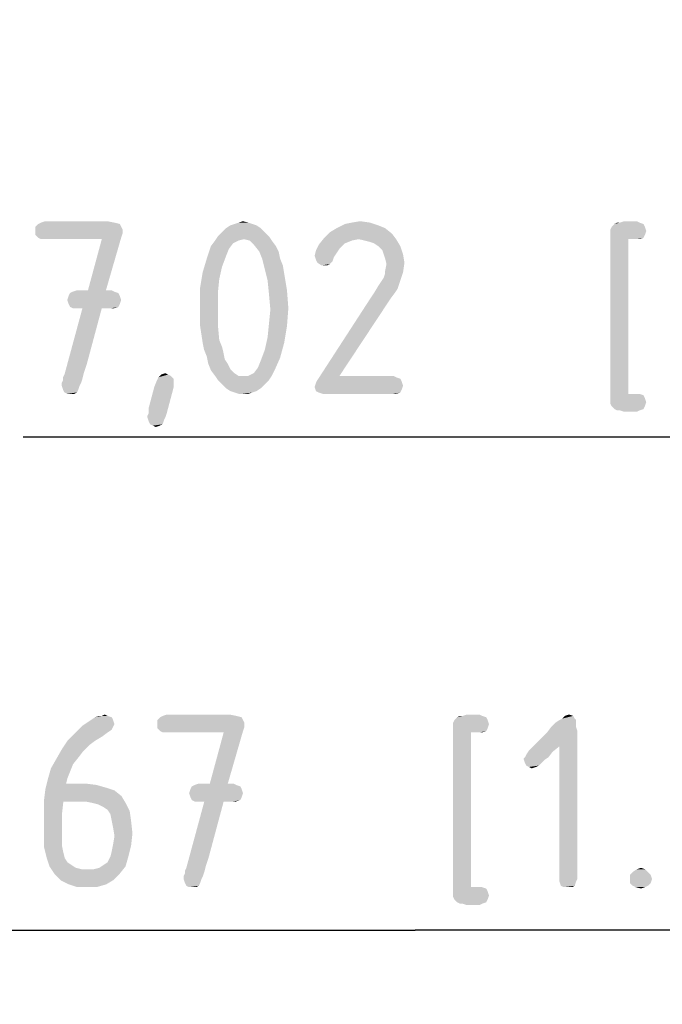
# Model space of a CAD drawing. Units: millimetres. Extents: x 0 to 594, y 0 to 420.
# Drawn here: x 297 to 310, y 230 to 250 of the extents above; entities that cross this region are included whole.
import ezdxf

# ---------------------------------------------------------------- set-up
doc = ezdxf.new("R2010")
doc.units = ezdxf.units.MM
doc.header["$LTSCALE"] = 32.67
doc.layers.get('0').update_dxf_attribs({"linetype": 'CONTINUOUS'})
doc.layers.add('_03_2D_DRAWING_DIMENSION', color=7, linetype='CONTINUOUS')
doc.styles.get("Standard").update_dxf_attribs({"font": 'isonormlt-regular.ttf'})
doc.dimstyles.new('DIMSTYLE_6', dxfattribs={"dimtxt": 3.5, "dimasz": 3.5, "dimexe": 1.5, "dimexo": 1, "dimgap": 0.875, "dimtad": 1, "dimlfac": 0.333333, "dimdsep": 46, "dimtxsty": 'STANDARD', "dimblk": '_FILLED', "dimblk1": '_FILLED', "dimblk2": '_FILLED', "dimcen": 0.09, "dimclrt": 5, "dimazin": 2, "dimtp": 0.3, "dimtm": 0.3, "dimtfac": 1, "dimtofl": 0, "dimtmove": 0, "dimatfit": 3, "dimldrblk": '_FILLED', "dimfxl": 1, "dimtolj": 1, "dimarcsym": 0})
doc.dimstyles.new('DIMSTYLE_9', dxfattribs={"dimtxt": 3.5, "dimasz": 3.5, "dimexe": 1.5, "dimexo": 1, "dimgap": 0.875, "dimtad": 1, "dimlfac": 0.333333, "dimdsep": 46, "dimtxsty": 'STANDARD', "dimblk": '_FILLED', "dimblk1": '_FILLED', "dimblk2": '_FILLED', "dimcen": 0.09, "dimclrt": 5, "dimazin": 2, "dimtp": 0.2, "dimtm": 0.2, "dimtfac": 1, "dimtofl": 0, "dimtmove": 0, "dimatfit": 3, "dimldrblk": '_FILLED', "dimfxl": 1, "dimtolj": 1, "dimarcsym": 0})

# ---------------------------------------------------------------- blocks, each defined once
blk = doc.blocks.new('_FILLED')
at = {"color": 0, "linetype": 'BYBLOCK'}
blk.add_solid([(0, 0), (-1, 0.125), (-1, -0.125)], dxfattribs=at)
blk = doc.blocks.new('*D10')
at = {"layer": '_03_2D_DRAWING_DIMENSION', "color": 2, "linetype": 'CONTINUOUS'}
for p, q in [((352.512, 300.3), (352.512, 240.5)), ((331.438, 261), (331.438, 240.5)), ((341.975, 242), (297.057, 242)), ((331.438, 242), (341.975, 242)), ((352.512, 242), (341.975, 242))]:
    blk.add_line(p, q, dxfattribs=at)
at = {"layer": '_03_2D_DRAWING_DIMENSION', "color": 2, "linetype": 'CONTINUOUS', "xscale": 3.5, "yscale": 3.5, "zscale": 3.5, "rotation": 180}
blk.add_blockref('_FILLED', (331.438, 242), dxfattribs=at)
at = {"layer": '_03_2D_DRAWING_DIMENSION', "color": 2, "linetype": 'CONTINUOUS', "xscale": 3.5, "yscale": 3.5, "zscale": 3.5}
blk.add_blockref('_FILLED', (352.512, 242), dxfattribs=at)
blk = doc.blocks.new('*D12')
at = {"layer": '_03_2D_DRAWING_DIMENSION', "color": 2, "linetype": 'CONTINUOUS'}
for p, q in [((352.512, 300.3), (352.512, 230.5)), ((257.488, 290.461), (257.488, 230.5)), ((257.488, 232), (305, 232)), ((352.512, 232), (305, 232))]:
    blk.add_line(p, q, dxfattribs=at)
at = {"layer": '_03_2D_DRAWING_DIMENSION', "color": 2, "linetype": 'CONTINUOUS', "xscale": 3.5, "yscale": 3.5, "zscale": 3.5, "rotation": 180}
blk.add_blockref('_FILLED', (257.488, 232), dxfattribs=at)
at = {"layer": '_03_2D_DRAWING_DIMENSION', "color": 2, "linetype": 'CONTINUOUS', "xscale": 3.5, "yscale": 3.5, "zscale": 3.5}
blk.add_blockref('_FILLED', (352.512, 232), dxfattribs=at)

msp = doc.modelspace()

# ---------------------------------------------------------------- linework, layer by layer
at = {"layer": '_03_2D_DRAWING_DIMENSION', "color": 5, "linetype": 'CONTINUOUS'}
for points in [[(299.0166, 246.319), (297.3086, 246.263), (297.3646, 246.319)], [(297.3086, 246.263), (299.0166, 246.319), (299.0446, 246.263)], [(298.9046, 246.347), (297.3646, 246.319), (297.4206, 246.347)], [(297.3646, 246.319), (298.9046, 246.347), (299.0166, 246.319)], [(298.7646, 246.375), (297.4206, 246.347), (297.5046, 246.375)], [(297.4206, 246.347), (298.7646, 246.375), (298.9046, 246.347)], [(301.7046, 246.319), (301.2566, 246.291), (301.3406, 246.319)], [(301.2566, 246.291), (301.7046, 246.319), (301.7886, 246.291)], [(301.6206, 246.347), (301.3406, 246.319), (301.4246, 246.347)], [(301.3406, 246.319), (301.6206, 246.347), (301.7046, 246.319)], [(301.4246, 246.347), (301.5086, 246.375), (301.6206, 246.347)], [(304.2526, 246.291), (303.4126, 246.235), (303.5806, 246.319)], [(304.0846, 246.347), (303.5806, 246.319), (303.7206, 246.347)], [(303.5806, 246.319), (304.0846, 246.347), (304.2526, 246.291)], [(303.7206, 246.347), (303.8886, 246.375), (304.0846, 246.347)], [(308.9846, 246.263), (309.0126, 246.291), (309.6286, 246.319)], [(308.9846, 246.263), (309.6286, 246.319), (309.6566, 246.263)], [(309.6286, 246.319), (309.0126, 246.291), (309.0406, 246.319)], [(309.1526, 246.347), (309.5446, 246.347), (309.0406, 246.319)], [(309.1526, 246.347), (309.0406, 246.319), (309.0966, 246.347)], [(309.0406, 246.319), (309.5446, 246.347), (309.6286, 246.319)], [(309.4886, 246.375), (309.1526, 246.347), (309.2366, 246.375)], [(309.1526, 246.347), (309.4886, 246.375), (309.5446, 246.347)], [(299.0446, 246.263), (299.0726, 246.207), (297.3086, 246.179)], [(299.0446, 246.263), (297.3086, 246.179), (297.3086, 246.263)], [(297.3086, 246.179), (299.0726, 246.207), (299.0726, 246.123)], [(299.0726, 246.123), (297.3086, 246.095), (297.3086, 246.179)], [(297.3646, 246.039), (297.3086, 246.095), (299.0726, 246.123)], [(297.3646, 246.039), (299.0726, 246.123), (299.0446, 246.039)], [(301.9566, 246.151), (301.0046, 246.067), (301.0886, 246.151)], [(301.0046, 246.067), (301.9566, 246.151), (302.0406, 246.067)], [(301.8726, 246.235), (301.0886, 246.151), (301.1726, 246.235)], [(301.0886, 246.151), (301.8726, 246.235), (301.9566, 246.151)], [(301.7886, 246.291), (301.1726, 246.235), (301.2566, 246.291)], [(301.1726, 246.235), (301.7886, 246.291), (301.8726, 246.235)], [(304.5326, 246.123), (303.1606, 246.039), (303.2726, 246.151)], [(303.8606, 246.011), (303.1606, 246.039), (304.5326, 246.123)], [(304.3926, 246.235), (303.2726, 246.151), (303.4126, 246.235)], [(303.2726, 246.151), (304.3926, 246.235), (304.5326, 246.123)], [(303.4126, 246.235), (304.2526, 246.291), (304.3926, 246.235)], [(303.8606, 246.011), (304.5326, 246.123), (304.6166, 246.011)], [(309.6566, 246.263), (308.9566, 246.207), (308.9846, 246.263)], [(308.9566, 246.207), (309.6566, 246.263), (309.6846, 246.179)], [(309.6846, 246.179), (308.9566, 246.123), (308.9566, 246.207)], [(308.9566, 246.123), (309.6846, 246.179), (309.6566, 246.095)], [(309.6566, 246.095), (308.9566, 246.039), (308.9566, 246.123)], [(299.0446, 246.039), (297.4206, 246.011), (297.3646, 246.039)], [(297.5046, 246.011), (297.4206, 246.011), (299.0446, 246.039)], [(298.6526, 246.011), (297.5046, 246.011), (299.0446, 246.039)], [(298.3726, 244.975), (298.6526, 246.011), (299.0446, 246.039)], [(298.3726, 244.975), (299.0446, 246.039), (298.7366, 244.975)], [(301.4246, 245.983), (301.3126, 245.927), (300.8646, 245.871)], [(301.4246, 245.983), (300.8646, 245.871), (300.9486, 245.983)], [(300.8646, 245.871), (301.3126, 245.927), (301.2286, 245.815)], [(302.0406, 246.067), (301.5366, 246.011), (300.9486, 245.983)], [(302.0406, 246.067), (300.9486, 245.983), (301.0046, 246.067)], [(300.9486, 245.983), (301.5366, 246.011), (301.4246, 245.983)], [(301.6486, 245.983), (301.5366, 246.011), (302.0406, 246.067)], [(301.6486, 245.983), (302.0406, 246.067), (302.0966, 245.983)], [(302.0966, 245.983), (301.7326, 245.899), (301.6486, 245.983)], [(301.7326, 245.899), (302.0966, 245.983), (302.1806, 245.871)], [(303.8606, 246.011), (303.0486, 245.899), (303.1606, 246.039)], [(303.8606, 246.011), (303.7206, 245.983), (303.0486, 245.899)], [(303.7206, 245.983), (303.5806, 245.927), (303.0486, 245.899)], [(303.0486, 245.899), (303.5806, 245.927), (303.5246, 245.871)], [(304.6166, 246.011), (303.9726, 245.983), (303.8606, 246.011)], [(304.0846, 245.955), (303.9726, 245.983), (304.6166, 246.011)], [(304.1686, 245.927), (304.0846, 245.955), (304.6166, 246.011)], [(304.2526, 245.871), (304.1686, 245.927), (304.6166, 246.011)], [(304.2526, 245.871), (304.6166, 246.011), (304.7006, 245.871)], [(308.9566, 246.039), (309.6566, 246.095), (309.6286, 246.039)], [(308.9566, 246.039), (309.6286, 246.039), (309.3206, 246.011)], [(309.3206, 246.011), (308.9566, 242.847), (308.9566, 246.039)], [(309.3206, 246.011), (309.3206, 242.875), (308.9566, 242.847)], [(309.4886, 246.011), (309.3206, 246.011), (309.6286, 246.039)], [(309.4886, 246.011), (309.6286, 246.039), (309.5446, 246.011)], [(301.2286, 245.815), (300.7806, 245.619), (300.8646, 245.871)], [(301.2286, 245.815), (301.1726, 245.675), (300.7806, 245.619)], [(302.1806, 245.871), (301.8446, 245.759), (301.7326, 245.899)], [(301.8446, 245.759), (302.1806, 245.871), (302.2366, 245.759)], [(302.2366, 245.759), (301.9006, 245.619), (301.8446, 245.759)], [(301.9006, 245.619), (302.2366, 245.759), (302.2646, 245.619)], [(303.4126, 245.731), (302.9646, 245.675), (302.9926, 245.787)], [(302.9646, 245.675), (303.4126, 245.731), (303.3566, 245.647)], [(303.5246, 245.871), (302.9926, 245.787), (303.0486, 245.899)], [(303.5246, 245.871), (303.4686, 245.815), (302.9926, 245.787)], [(302.9926, 245.787), (303.4686, 245.815), (303.4126, 245.731)], [(304.7006, 245.871), (304.3366, 245.787), (304.2526, 245.871)], [(304.3646, 245.703), (304.3366, 245.787), (304.7006, 245.871)], [(304.3646, 245.703), (304.7006, 245.871), (304.7566, 245.703)], [(301.0886, 245.451), (300.6966, 245.339), (300.7806, 245.619)], [(300.7806, 245.619), (301.1726, 245.675), (301.0886, 245.451)], [(302.2646, 245.619), (301.9566, 245.395), (301.9006, 245.619)], [(302.2646, 245.619), (302.3206, 245.479), (301.9566, 245.395)], [(303.3566, 245.647), (302.9926, 245.591), (302.9646, 245.675)], [(302.9926, 245.591), (303.3566, 245.647), (303.3286, 245.563)], [(303.3286, 245.563), (303.0206, 245.535), (302.9926, 245.591)], [(303.0206, 245.535), (303.3286, 245.563), (303.2726, 245.507)], [(303.2726, 245.507), (303.1046, 245.479), (303.0206, 245.535)], [(304.7566, 245.703), (304.3926, 245.619), (304.3646, 245.703)], [(304.3926, 245.619), (304.7566, 245.703), (304.7846, 245.535)], [(304.7846, 245.535), (304.4206, 245.507), (304.3926, 245.619)], [(304.3926, 245.367), (304.4206, 245.507), (304.7846, 245.535)], [(304.3926, 245.367), (304.7846, 245.535), (304.7566, 245.339)], [(301.0326, 245.199), (300.6406, 245.003), (300.6966, 245.339)], [(300.6966, 245.339), (301.0886, 245.451), (301.0326, 245.199)], [(301.9566, 245.395), (302.3206, 245.479), (302.3486, 245.311)], [(302.3486, 245.311), (302.0126, 245.171), (301.9566, 245.395)], [(302.0126, 245.171), (302.3486, 245.311), (302.4046, 244.975)], [(303.1606, 245.479), (303.1046, 245.479), (303.2726, 245.507)], [(303.1606, 245.479), (303.2726, 245.507), (303.2166, 245.479)], [(304.3646, 245.227), (304.3926, 245.311), (304.7566, 245.339)], [(304.3646, 245.227), (304.7566, 245.339), (304.7006, 245.171)], [(304.7566, 245.339), (304.3926, 245.311), (304.3926, 245.367)], [(300.6406, 245.003), (301.0326, 245.199), (301.0046, 244.919)], [(302.4046, 244.975), (302.0406, 244.891), (302.0126, 245.171)], [(304.2526, 245.059), (304.3086, 245.143), (304.7006, 245.171)], [(304.2526, 245.059), (304.7006, 245.171), (304.6446, 245.003)], [(304.7006, 245.171), (304.3086, 245.143), (304.3646, 245.227)], [(298.9886, 244.919), (297.9806, 244.863), (298.0086, 244.919)], [(297.9806, 244.863), (298.9886, 244.919), (299.0166, 244.863)], [(298.9046, 244.947), (298.0086, 244.919), (298.0646, 244.947)], [(298.0086, 244.919), (298.9046, 244.947), (298.9886, 244.919)], [(298.7366, 244.975), (298.8486, 244.975), (298.0646, 244.947)], [(298.3726, 244.975), (298.7366, 244.975), (298.0646, 244.947)], [(298.3726, 244.975), (298.0646, 244.947), (298.1486, 244.975)], [(298.0646, 244.947), (298.8486, 244.975), (298.9046, 244.947)], [(301.0046, 244.919), (300.6406, 244.639), (300.6406, 245.003)], [(300.6406, 244.639), (301.0046, 244.919), (301.0046, 244.611)], [(302.0406, 244.891), (302.4046, 244.975), (302.4326, 244.611)], [(304.5886, 244.919), (304.5046, 244.807), (304.0566, 244.751)], [(304.5886, 244.919), (304.0566, 244.751), (304.1686, 244.919)], [(304.6446, 245.003), (304.1686, 244.919), (304.2526, 245.059)], [(304.1686, 244.919), (304.6446, 245.003), (304.5886, 244.919)], [(299.0166, 244.863), (297.9526, 244.779), (297.9806, 244.863)], [(297.9526, 244.779), (299.0166, 244.863), (299.0446, 244.779)], [(299.0446, 244.779), (297.9806, 244.695), (297.9526, 244.779)], [(297.9806, 244.695), (299.0446, 244.779), (299.0166, 244.695)], [(302.4326, 244.611), (302.0686, 244.583), (302.0406, 244.891)], [(303.0766, 243.239), (304.0566, 244.751), (304.5046, 244.807)], [(303.0766, 243.239), (304.5046, 244.807), (303.4686, 243.239)], [(298.6526, 244.611), (298.3446, 243.463), (297.8966, 243.267)], [(298.6526, 244.611), (297.8966, 243.267), (298.2606, 244.611)], [(299.0166, 244.695), (298.0086, 244.639), (297.9806, 244.695)], [(298.0086, 244.639), (299.0166, 244.695), (298.9886, 244.639)], [(298.9886, 244.639), (298.0646, 244.611), (298.0086, 244.639)], [(298.1486, 244.611), (298.0646, 244.611), (298.9886, 244.639)], [(298.2606, 244.611), (298.1486, 244.611), (298.9886, 244.639)], [(298.6526, 244.611), (298.2606, 244.611), (298.9886, 244.639)], [(298.8486, 244.611), (298.6526, 244.611), (298.9886, 244.639)], [(298.8486, 244.611), (298.9886, 244.639), (298.9046, 244.611)], [(301.0046, 244.611), (300.6406, 244.275), (300.6406, 244.639)], [(300.6406, 244.275), (301.0046, 244.611), (301.0046, 244.275)], [(302.0406, 244.303), (302.0686, 244.583), (302.4326, 244.611)], [(302.0406, 244.303), (302.4326, 244.611), (302.4046, 244.247)], [(301.0046, 244.275), (300.6966, 243.911), (300.6406, 244.275)], [(301.0046, 244.275), (301.0326, 243.967), (300.6966, 243.911)], [(302.4046, 244.247), (302.0126, 244.023), (302.0406, 244.303)], [(302.0126, 244.023), (302.4046, 244.247), (302.3486, 243.911)], [(300.6966, 243.911), (301.0326, 243.967), (301.0886, 243.827)], [(302.3486, 243.911), (301.9566, 243.771), (302.0126, 244.023)], [(301.0886, 243.827), (300.7246, 243.771), (300.6966, 243.911)], [(300.7246, 243.771), (301.0886, 243.827), (301.1166, 243.715)], [(301.1166, 243.715), (300.7806, 243.631), (300.7246, 243.771)], [(300.7806, 243.631), (301.1166, 243.715), (301.1446, 243.575)], [(302.2646, 243.603), (301.8726, 243.547), (301.9566, 243.771)], [(301.9566, 243.771), (302.3486, 243.911), (302.2646, 243.603)], [(301.1446, 243.575), (300.8086, 243.491), (300.7806, 243.631)], [(300.8086, 243.491), (301.1446, 243.575), (301.2006, 243.491)], [(301.8166, 243.407), (301.8726, 243.547), (302.2646, 243.603)], [(301.8166, 243.407), (302.2646, 243.603), (302.1526, 243.351)], [(298.3446, 243.463), (298.2886, 243.295), (297.8966, 243.267)], [(301.2006, 243.491), (300.8646, 243.351), (300.8086, 243.491)], [(301.2006, 243.491), (301.2566, 243.379), (300.8646, 243.351)], [(300.8646, 243.351), (301.2566, 243.379), (301.3406, 243.295)], [(301.3406, 243.295), (300.9486, 243.239), (300.8646, 243.351)], [(301.6206, 243.239), (301.7326, 243.295), (302.1526, 243.351)], [(301.6206, 243.239), (302.1526, 243.351), (302.0966, 243.239)], [(302.1526, 243.351), (301.7326, 243.295), (301.8166, 243.407)], [(297.8406, 243.099), (297.8686, 243.155), (298.2606, 243.183)], [(297.8406, 243.099), (298.2606, 243.183), (298.2326, 243.099)], [(297.8686, 243.211), (297.8966, 243.267), (298.2886, 243.295)], [(297.8686, 243.211), (298.2886, 243.295), (298.2606, 243.183)], [(298.2606, 243.183), (297.8686, 243.155), (297.8686, 243.211)], [(300.1086, 243.099), (299.7166, 243.015), (299.7726, 243.155)], [(300.1086, 243.183), (299.7726, 243.155), (299.8006, 243.211)], [(299.7726, 243.155), (300.1086, 243.183), (300.1086, 243.099)], [(299.9966, 243.267), (300.0526, 243.239), (299.8006, 243.211)], [(299.9966, 243.267), (299.8006, 243.211), (299.8566, 243.267)], [(299.8006, 243.211), (300.0526, 243.239), (300.1086, 243.183)], [(299.8566, 243.267), (299.9406, 243.295), (299.9966, 243.267)], [(300.9486, 243.239), (301.3406, 243.295), (301.4246, 243.239)], [(301.4246, 243.239), (301.0046, 243.155), (300.9486, 243.239)], [(301.6206, 243.239), (302.0966, 243.239), (301.0046, 243.155)], [(301.5086, 243.239), (301.6206, 243.239), (301.0046, 243.155)], [(301.4246, 243.239), (301.5086, 243.239), (301.0046, 243.155)], [(301.0046, 243.155), (302.0966, 243.239), (302.0406, 243.155)], [(302.0406, 243.155), (301.0886, 243.071), (301.0046, 243.155)], [(301.0886, 243.071), (302.0406, 243.155), (301.9566, 243.071)], [(304.7286, 243.127), (302.9926, 243.099), (303.0206, 243.155)], [(302.9926, 243.099), (304.7286, 243.127), (304.7566, 243.043)], [(304.5606, 243.239), (304.6166, 243.211), (303.0206, 243.155)], [(303.4686, 243.239), (304.5606, 243.239), (303.0206, 243.155)], [(303.4686, 243.239), (303.0206, 243.155), (303.0766, 243.239)], [(304.6166, 243.211), (304.7006, 243.183), (303.0206, 243.155)], [(303.0206, 243.155), (304.7006, 243.183), (304.7286, 243.127)], [(298.2326, 243.099), (297.8406, 243.043), (297.8406, 243.099)], [(297.8406, 243.043), (298.2326, 243.099), (298.2046, 243.043)], [(298.2046, 243.043), (297.8686, 242.959), (297.8406, 243.043)], [(297.8686, 242.959), (298.2046, 243.043), (298.1766, 242.959)], [(298.1766, 242.959), (297.8966, 242.903), (297.8686, 242.959)], [(297.8966, 242.903), (298.1766, 242.959), (298.1486, 242.903)], [(300.1086, 243.015), (300.0806, 242.903), (299.6046, 242.595)], [(300.1086, 243.015), (299.6046, 242.595), (299.7166, 243.015)], [(300.1086, 243.099), (300.1086, 243.071), (299.7166, 243.015)], [(299.7166, 243.015), (300.1086, 243.071), (300.1086, 243.015)], [(301.9566, 243.071), (301.1726, 242.987), (301.0886, 243.071)], [(301.1726, 242.987), (301.9566, 243.071), (301.8726, 242.987)], [(301.8726, 242.987), (301.2566, 242.931), (301.1726, 242.987)], [(301.2566, 242.931), (301.8726, 242.987), (301.7886, 242.931)], [(301.7886, 242.931), (301.3406, 242.903), (301.2566, 242.931)], [(301.3406, 242.903), (301.7886, 242.931), (301.7046, 242.903)], [(304.7566, 243.043), (302.9646, 243.015), (302.9926, 243.099)], [(302.9646, 243.015), (304.7566, 243.043), (304.7286, 242.959)], [(304.7286, 242.959), (302.9926, 242.931), (302.9646, 243.015)], [(303.0486, 242.903), (302.9926, 242.931), (304.7286, 242.959)], [(303.0486, 242.903), (304.7286, 242.959), (304.7006, 242.903)], [(298.1486, 242.903), (297.9526, 242.875), (297.8966, 242.903)], [(298.0086, 242.875), (297.9526, 242.875), (298.1486, 242.903)], [(298.0086, 242.875), (298.1486, 242.903), (298.0926, 242.875)], [(299.6046, 242.539), (299.6046, 242.595), (300.0806, 242.903)], [(299.6046, 242.483), (299.6046, 242.539), (300.0806, 242.903)], [(299.6046, 242.483), (300.0806, 242.903), (299.9686, 242.483)], [(301.7046, 242.903), (301.4246, 242.875), (301.3406, 242.903)], [(301.5086, 242.875), (301.4246, 242.875), (301.7046, 242.903)], [(301.5086, 242.875), (301.7046, 242.903), (301.6206, 242.875)], [(304.7006, 242.903), (303.1326, 242.875), (303.0486, 242.903)], [(303.2446, 242.875), (303.1326, 242.875), (304.7006, 242.903)], [(304.5606, 242.875), (303.2446, 242.875), (304.7006, 242.903)], [(304.5606, 242.875), (304.7006, 242.903), (304.6166, 242.875)], [(309.4886, 242.875), (309.5446, 242.875), (308.9566, 242.847)], [(309.3206, 242.875), (309.4886, 242.875), (308.9566, 242.847)], [(308.9566, 242.847), (309.5446, 242.875), (309.6286, 242.847)], [(309.6286, 242.847), (309.6566, 242.791), (308.9566, 242.763)], [(309.6286, 242.847), (308.9566, 242.763), (308.9566, 242.847)], [(308.9566, 242.763), (309.6566, 242.791), (309.6846, 242.707)], [(309.6846, 242.707), (308.9566, 242.679), (308.9566, 242.763)], [(308.9846, 242.623), (308.9566, 242.679), (309.6846, 242.707)], [(308.9846, 242.623), (309.6846, 242.707), (309.6566, 242.623)], [(309.6566, 242.623), (309.0126, 242.595), (308.9846, 242.623)], [(309.0406, 242.567), (309.0126, 242.595), (309.6566, 242.623)], [(309.0406, 242.567), (309.6566, 242.623), (309.6286, 242.567)], [(309.6286, 242.567), (309.0966, 242.539), (309.0406, 242.567)], [(309.1526, 242.539), (309.0966, 242.539), (309.6286, 242.567)], [(309.1526, 242.539), (309.6286, 242.567), (309.5446, 242.539)], [(309.5446, 242.539), (309.2366, 242.511), (309.1526, 242.539)], [(309.2366, 242.511), (309.5446, 242.539), (309.4886, 242.511)], [(299.9686, 242.483), (299.5766, 242.427), (299.6046, 242.483)], [(299.5766, 242.399), (299.5766, 242.427), (299.9686, 242.483)], [(299.5766, 242.399), (299.9686, 242.483), (299.9406, 242.399)], [(299.9406, 242.399), (299.6046, 242.315), (299.5766, 242.399)], [(299.9406, 242.399), (299.9126, 242.343), (299.6046, 242.315)], [(299.6326, 242.259), (299.6046, 242.315), (299.9126, 242.343)], [(299.6326, 242.259), (299.9126, 242.343), (299.8846, 242.259)], [(299.8846, 242.259), (299.6886, 242.231), (299.6326, 242.259)], [(299.6886, 242.231), (299.8846, 242.259), (299.8286, 242.231)], [(299.8286, 242.231), (299.7446, 242.203), (299.6886, 242.231)], [(298.658, 236.347), (298.77, 236.347), (298.518, 236.319)], [(298.658, 236.347), (298.518, 236.319), (298.602, 236.347)], [(298.518, 236.319), (298.77, 236.347), (298.854, 236.319)], [(298.658, 236.347), (298.714, 236.375), (298.77, 236.347)], [(301.374, 236.347), (299.834, 236.319), (299.89, 236.347)], [(299.834, 236.319), (301.374, 236.347), (301.486, 236.319)], [(301.234, 236.375), (299.89, 236.347), (299.974, 236.375)], [(299.89, 236.347), (301.234, 236.375), (301.374, 236.347)], [(305.966, 236.347), (306.358, 236.347), (305.854, 236.319)], [(305.966, 236.347), (305.854, 236.319), (305.91, 236.347)], [(305.854, 236.319), (306.358, 236.347), (306.442, 236.319)], [(306.302, 236.375), (305.966, 236.347), (306.05, 236.375)], [(305.966, 236.347), (306.302, 236.375), (306.358, 236.347)], [(308.206, 236.347), (307.982, 236.291), (308.038, 236.347)], [(307.982, 236.291), (308.206, 236.347), (308.234, 236.291)], [(308.038, 236.347), (308.122, 236.375), (308.206, 236.347)], [(298.882, 236.123), (298.126, 236.011), (298.266, 236.151)], [(298.882, 236.263), (298.91, 236.179), (298.266, 236.151)], [(298.882, 236.263), (298.266, 236.151), (298.434, 236.263)], [(298.266, 236.151), (298.91, 236.179), (298.882, 236.123)], [(298.854, 236.319), (298.434, 236.263), (298.518, 236.319)], [(298.434, 236.263), (298.854, 236.319), (298.882, 236.263)], [(301.486, 236.319), (299.778, 236.263), (299.834, 236.319)], [(299.778, 236.263), (301.486, 236.319), (301.514, 236.263)], [(301.514, 236.263), (301.542, 236.207), (299.778, 236.179)], [(301.514, 236.263), (299.778, 236.179), (299.778, 236.263)], [(299.778, 236.179), (301.542, 236.207), (301.542, 236.123)], [(301.542, 236.123), (299.778, 236.095), (299.778, 236.179)], [(306.47, 236.263), (305.77, 236.207), (305.798, 236.263)], [(305.77, 236.207), (306.47, 236.263), (306.498, 236.179)], [(306.498, 236.179), (305.77, 236.123), (305.77, 236.207)], [(305.77, 236.123), (306.498, 236.179), (306.47, 236.095)], [(305.798, 236.263), (305.826, 236.291), (306.442, 236.319)], [(305.798, 236.263), (306.442, 236.319), (306.47, 236.263)], [(306.442, 236.319), (305.826, 236.291), (305.854, 236.319)], [(308.262, 236.207), (307.758, 236.123), (307.842, 236.207)], [(307.758, 236.123), (308.262, 236.207), (308.262, 236.123)], [(308.262, 236.263), (307.842, 236.207), (307.926, 236.263)], [(307.842, 236.207), (308.262, 236.263), (308.262, 236.207)], [(308.234, 236.291), (307.926, 236.263), (307.982, 236.291)], [(307.926, 236.263), (308.234, 236.291), (308.262, 236.263)], [(298.77, 236.011), (298.658, 235.927), (297.958, 235.843)], [(298.77, 236.011), (297.958, 235.843), (298.126, 236.011)], [(298.882, 236.123), (298.854, 236.067), (298.126, 236.011)], [(298.126, 236.011), (298.854, 236.067), (298.77, 236.011)], [(299.834, 236.039), (299.778, 236.095), (301.542, 236.123)], [(299.834, 236.039), (301.542, 236.123), (301.514, 236.039)], [(301.514, 236.039), (299.89, 236.011), (299.834, 236.039)], [(299.974, 236.011), (299.89, 236.011), (301.514, 236.039)], [(301.122, 236.011), (299.974, 236.011), (301.514, 236.039)], [(300.842, 234.975), (301.122, 236.011), (301.514, 236.039)], [(300.842, 234.975), (301.514, 236.039), (301.206, 234.975)], [(306.47, 236.095), (305.77, 236.039), (305.77, 236.123)], [(305.77, 236.039), (306.47, 236.095), (306.442, 236.039)], [(305.77, 236.039), (306.442, 236.039), (306.134, 236.011)], [(306.134, 236.011), (305.77, 232.847), (305.77, 236.039)], [(306.134, 236.011), (306.134, 232.875), (305.77, 232.847)], [(306.302, 236.011), (306.134, 236.011), (306.442, 236.039)], [(306.302, 236.011), (306.442, 236.039), (306.358, 236.011)], [(307.926, 235.731), (307.366, 235.703), (307.674, 236.011)], [(308.262, 236.123), (308.29, 236.039), (307.674, 236.011)], [(308.262, 236.123), (307.674, 236.011), (307.758, 236.123)], [(307.926, 235.731), (307.674, 236.011), (308.29, 236.039)], [(307.926, 233.043), (307.926, 235.731), (308.29, 236.039)], [(307.926, 233.043), (308.29, 236.039), (308.29, 233.043)], [(298.518, 235.843), (298.406, 235.759), (297.846, 235.675)], [(298.518, 235.843), (297.846, 235.675), (297.958, 235.843)], [(297.846, 235.675), (298.406, 235.759), (298.266, 235.619)], [(297.958, 235.843), (298.658, 235.927), (298.518, 235.843)], [(307.31, 235.647), (307.366, 235.703), (307.926, 235.731)], [(307.31, 235.647), (307.926, 235.731), (307.786, 235.619)], [(298.266, 235.619), (297.734, 235.479), (297.846, 235.675)], [(298.266, 235.619), (298.182, 235.507), (297.734, 235.479)], [(307.226, 235.507), (307.254, 235.563), (307.786, 235.619)], [(307.226, 235.507), (307.786, 235.619), (307.702, 235.507)], [(307.786, 235.619), (307.254, 235.563), (307.31, 235.647)], [(298.07, 235.367), (297.622, 235.283), (297.734, 235.479)], [(297.622, 235.283), (298.07, 235.367), (298.014, 235.227)], [(297.734, 235.479), (298.182, 235.507), (298.07, 235.367)], [(307.702, 235.507), (307.198, 235.479), (307.226, 235.507)], [(307.198, 235.479), (307.702, 235.507), (307.618, 235.451)], [(307.618, 235.451), (307.226, 235.395), (307.198, 235.479)], [(307.226, 235.395), (307.618, 235.451), (307.562, 235.395)], [(307.562, 235.395), (307.254, 235.339), (307.226, 235.395)], [(307.254, 235.339), (307.562, 235.395), (307.506, 235.339)], [(307.506, 235.339), (307.31, 235.311), (307.254, 235.339)], [(307.31, 235.311), (307.506, 235.339), (307.45, 235.311)], [(298.014, 235.227), (297.566, 235.087), (297.622, 235.283)], [(297.566, 235.087), (298.014, 235.227), (297.958, 235.087)], [(307.45, 235.311), (307.366, 235.283), (307.31, 235.311)], [(297.958, 235.087), (297.93, 234.975), (297.51, 234.863)], [(297.958, 235.087), (297.51, 234.863), (297.566, 235.087)], [(298.322, 234.975), (298.546, 234.947), (297.51, 234.863)], [(297.93, 234.975), (298.322, 234.975), (297.51, 234.863)], [(298.546, 234.947), (298.742, 234.891), (297.51, 234.863)], [(301.374, 234.947), (300.478, 234.919), (300.534, 234.947)], [(300.478, 234.919), (301.374, 234.947), (301.458, 234.919)], [(301.206, 234.975), (301.318, 234.975), (300.534, 234.947)], [(300.842, 234.975), (301.206, 234.975), (300.534, 234.947)], [(300.842, 234.975), (300.534, 234.947), (300.618, 234.975)], [(300.534, 234.947), (301.318, 234.975), (301.374, 234.947)], [(298.91, 234.835), (297.482, 234.639), (297.51, 234.863)], [(298.91, 234.835), (299.05, 234.723), (297.482, 234.639)], [(297.51, 234.863), (298.742, 234.891), (298.91, 234.835)], [(301.486, 234.863), (300.422, 234.779), (300.45, 234.863)], [(300.422, 234.779), (301.486, 234.863), (301.514, 234.779)], [(301.514, 234.779), (300.45, 234.695), (300.422, 234.779)], [(301.458, 234.919), (300.45, 234.863), (300.478, 234.919)], [(300.45, 234.863), (301.458, 234.919), (301.486, 234.863)], [(300.45, 234.695), (301.514, 234.779), (301.486, 234.695)], [(297.874, 234.611), (297.482, 234.639), (299.05, 234.723)], [(297.874, 234.611), (297.482, 234.415), (297.482, 234.639)], [(297.482, 234.415), (297.874, 234.611), (297.846, 234.359)], [(298.322, 234.611), (297.874, 234.611), (299.05, 234.723)], [(298.462, 234.583), (298.322, 234.611), (299.05, 234.723)], [(298.462, 234.583), (299.05, 234.723), (299.134, 234.583)], [(299.134, 234.583), (298.574, 234.555), (298.462, 234.583)], [(298.686, 234.499), (298.574, 234.555), (299.134, 234.583)], [(298.77, 234.443), (298.686, 234.499), (299.134, 234.583)], [(298.77, 234.443), (299.134, 234.583), (299.218, 234.415)], [(301.122, 234.611), (300.814, 233.463), (300.366, 233.267)], [(301.122, 234.611), (300.366, 233.267), (300.73, 234.611)], [(301.486, 234.695), (300.478, 234.639), (300.45, 234.695)], [(300.478, 234.639), (301.486, 234.695), (301.458, 234.639)], [(301.458, 234.639), (300.534, 234.611), (300.478, 234.639)], [(300.618, 234.611), (300.534, 234.611), (301.458, 234.639)], [(300.73, 234.611), (300.618, 234.611), (301.458, 234.639)], [(301.122, 234.611), (300.73, 234.611), (301.458, 234.639)], [(301.318, 234.611), (301.122, 234.611), (301.458, 234.639)], [(301.318, 234.611), (301.458, 234.639), (301.374, 234.611)], [(297.846, 234.359), (297.482, 233.911), (297.482, 234.415)], [(297.846, 234.359), (297.846, 234.107), (297.482, 233.911)], [(299.218, 234.415), (298.826, 234.359), (298.77, 234.443)], [(298.854, 234.219), (298.826, 234.359), (299.218, 234.415)], [(298.854, 234.219), (299.218, 234.415), (299.246, 234.219)], [(299.246, 234.219), (298.882, 234.079), (298.854, 234.219)], [(298.882, 234.079), (299.246, 234.219), (299.274, 233.967)], [(297.482, 233.911), (297.846, 234.107), (297.846, 233.883)], [(299.274, 233.967), (298.91, 233.911), (298.882, 234.079)], [(298.882, 233.743), (298.91, 233.911), (299.274, 233.967)], [(298.882, 233.743), (299.274, 233.967), (299.246, 233.715)], [(297.846, 233.883), (297.482, 233.687), (297.482, 233.911)], [(297.846, 233.883), (297.846, 233.715), (297.482, 233.687)], [(299.246, 233.715), (298.854, 233.603), (298.882, 233.743)], [(297.482, 233.687), (297.846, 233.715), (297.874, 233.575)], [(297.874, 233.575), (297.538, 233.463), (297.482, 233.687)], [(297.538, 233.463), (297.874, 233.575), (297.902, 233.463)], [(298.826, 233.491), (298.854, 233.603), (299.246, 233.715)], [(298.826, 233.491), (299.246, 233.715), (299.19, 233.491)], [(297.902, 233.463), (297.594, 233.295), (297.538, 233.463)], [(297.902, 233.463), (297.958, 233.379), (297.594, 233.295)], [(297.958, 233.379), (298.042, 233.323), (297.594, 233.295)], [(298.686, 233.323), (298.77, 233.379), (299.19, 233.491)], [(298.686, 233.323), (299.19, 233.491), (299.134, 233.295)], [(299.19, 233.491), (298.77, 233.379), (298.826, 233.491)], [(300.814, 233.463), (300.758, 233.295), (300.366, 233.267)], [(297.594, 233.295), (298.042, 233.323), (298.126, 233.267)], [(298.126, 233.267), (297.706, 233.127), (297.594, 233.295)], [(298.126, 233.267), (298.238, 233.239), (297.706, 233.127)], [(298.49, 233.239), (299.022, 233.155), (297.706, 233.127)], [(298.35, 233.239), (298.49, 233.239), (297.706, 233.127)], [(298.238, 233.239), (298.35, 233.239), (297.706, 233.127)], [(297.818, 233.015), (297.706, 233.127), (299.022, 233.155)], [(297.818, 233.015), (299.022, 233.155), (298.882, 233.015)], [(298.49, 233.239), (298.602, 233.267), (299.134, 233.295)], [(298.49, 233.239), (299.134, 233.295), (299.022, 233.155)], [(299.134, 233.295), (298.602, 233.267), (298.686, 233.323)], [(300.31, 233.099), (300.338, 233.155), (300.73, 233.183)], [(300.31, 233.099), (300.73, 233.183), (300.702, 233.099)], [(300.338, 233.211), (300.366, 233.267), (300.758, 233.295)], [(300.338, 233.211), (300.758, 233.295), (300.73, 233.183)], [(300.73, 233.183), (300.338, 233.155), (300.338, 233.211)], [(309.718, 233.183), (309.354, 233.127), (309.41, 233.183)], [(309.354, 233.127), (309.718, 233.183), (309.774, 233.127)], [(309.662, 233.239), (309.41, 233.183), (309.494, 233.239)], [(309.41, 233.183), (309.662, 233.239), (309.718, 233.183)], [(309.494, 233.239), (309.578, 233.267), (309.662, 233.239)], [(298.882, 233.015), (297.986, 232.931), (297.818, 233.015)], [(297.986, 232.931), (298.882, 233.015), (298.742, 232.931)], [(300.702, 233.099), (300.31, 233.043), (300.31, 233.099)], [(300.31, 233.043), (300.702, 233.099), (300.674, 233.043)], [(300.674, 233.043), (300.338, 232.959), (300.31, 233.043)], [(300.338, 232.959), (300.674, 233.043), (300.646, 232.959)], [(300.646, 232.959), (300.366, 232.903), (300.338, 232.959)], [(300.366, 232.903), (300.646, 232.959), (300.618, 232.903)], [(308.29, 233.043), (307.926, 232.987), (307.926, 233.043)], [(307.926, 232.987), (308.29, 233.043), (308.262, 232.987)], [(308.262, 232.987), (307.954, 232.903), (307.926, 232.987)], [(307.954, 232.903), (308.262, 232.987), (308.234, 232.903)], [(309.774, 233.127), (309.354, 233.043), (309.354, 233.127)], [(309.354, 233.043), (309.774, 233.127), (309.802, 233.043)], [(309.802, 233.043), (309.354, 232.959), (309.354, 233.043)], [(309.354, 232.959), (309.802, 233.043), (309.774, 232.959)], [(309.774, 232.959), (309.41, 232.903), (309.354, 232.959)], [(309.41, 232.903), (309.774, 232.959), (309.718, 232.903)], [(298.742, 232.931), (298.154, 232.875), (297.986, 232.931)], [(298.35, 232.875), (298.154, 232.875), (298.742, 232.931)], [(298.35, 232.875), (298.742, 232.931), (298.546, 232.875)], [(300.618, 232.903), (300.422, 232.875), (300.366, 232.903)], [(300.478, 232.875), (300.422, 232.875), (300.618, 232.903)], [(300.478, 232.875), (300.618, 232.903), (300.562, 232.875)], [(306.302, 232.875), (306.358, 232.875), (305.77, 232.847)], [(306.134, 232.875), (306.302, 232.875), (305.77, 232.847)], [(305.77, 232.847), (306.358, 232.875), (306.442, 232.847)], [(306.442, 232.847), (306.47, 232.791), (305.77, 232.763)], [(306.442, 232.847), (305.77, 232.763), (305.77, 232.847)], [(305.77, 232.763), (306.47, 232.791), (306.498, 232.707)], [(306.498, 232.707), (305.77, 232.679), (305.77, 232.763)], [(308.234, 232.903), (308.01, 232.875), (307.954, 232.903)], [(308.094, 232.875), (308.01, 232.875), (308.234, 232.903)], [(308.094, 232.875), (308.234, 232.903), (308.178, 232.875)], [(309.718, 232.903), (309.466, 232.875), (309.41, 232.903)], [(309.466, 232.875), (309.718, 232.903), (309.662, 232.875)], [(309.662, 232.875), (309.578, 232.847), (309.466, 232.875)], [(305.798, 232.623), (305.77, 232.679), (306.498, 232.707)], [(305.798, 232.623), (306.498, 232.707), (306.47, 232.623)], [(306.47, 232.623), (305.826, 232.595), (305.798, 232.623)], [(305.854, 232.567), (305.826, 232.595), (306.47, 232.623)], [(305.854, 232.567), (306.47, 232.623), (306.442, 232.567)], [(306.442, 232.567), (305.91, 232.539), (305.854, 232.567)], [(305.966, 232.539), (305.91, 232.539), (306.442, 232.567)], [(305.966, 232.539), (306.442, 232.567), (306.358, 232.539)], [(306.358, 232.539), (306.05, 232.511), (305.966, 232.539)], [(306.05, 232.511), (306.358, 232.539), (306.302, 232.511)]]:
    msp.add_solid(points, dxfattribs=at)

# ---------------------------------------------------------------- dimensions: what is measured, and where the dimension line sits
at = {"layer": '_03_2D_DRAWING_DIMENSION', "color": 2, "linetype": 'CONTINUOUS'}
for base, p2, dimstyle, picture, middle in [((257.4879, 232), (257.4879, 291.4611), 'DIMSTYLE_6', '*D12', (291.518, 232)), ((331.4379, 242), (331.4379, 262), 'DIMSTYLE_9', '*D10', (297.0566, 242))]:
    dim = msp.add_linear_dim(base=base, p1=(352.5121, 301.2999), p2=p2, angle=180, dimstyle=dimstyle, dxfattribs=at)
    dim.commit()
    dim.dimension.update_dxf_attribs({"geometry": picture, "text_midpoint": middle, "dimtype": 160})

doc.saveas('drawing.dxf')
